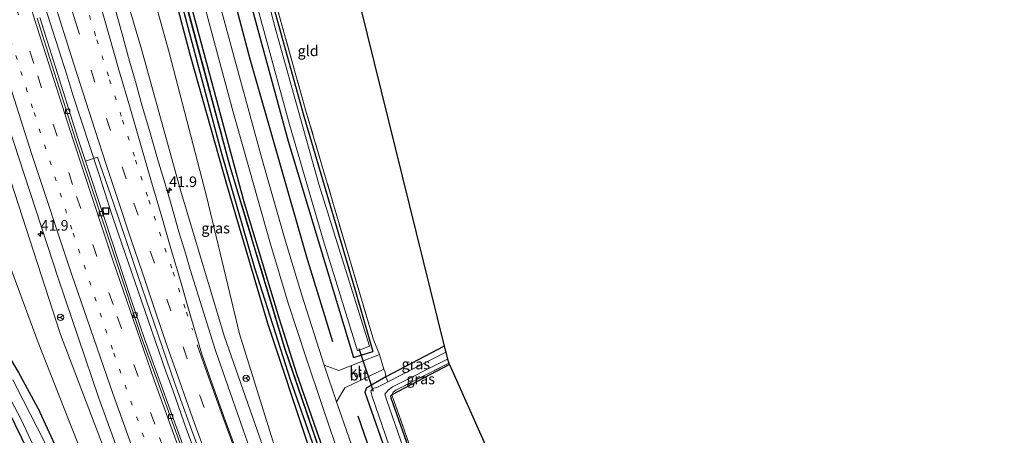
# Model space of a CAD drawing. Units: metres. Extents: x 193296 to 198163, y 543750 to 550000.
# Drawn here: x 193768 to 194001, y 548895 to 548994 of the extents above; entities that cross this region are included whole.
import ezdxf
from ezdxf.enums import TextEntityAlignment as Align

# ---------------------------------------------------------------- set-up
doc = ezdxf.new("R2010")
doc.units = ezdxf.units.M
for name, pattern in [('IE-TERREINAFSCHEIDING', [10, 8, -2]), ('VW-1-3_STREEP', [4, 1, -3]), ('VW-3-9_STREEP', [12, 3, -9])]:
    doc.linetypes.add(name, pattern=pattern)
doc.layers.get('0').update_dxf_attribs({"lineweight": 25})
for name, color, linetype, lineweight in [('B-ME-AM-KILOMETR-S-B1', 7, 'Continuous', 18), ('B-ME-BV-GELEIDECONSTRUCTIE-GELEIDERAIL-L-B1', 213, 'BV-GELEIDERAIL', 18), ('B-ME-GW-KRUINLIJN-L-B1', 93, 'Continuous', 18), ('B-ME-GW-TEENLIJN-L-B1', 93, 'Continuous', 18), ('B-ME-IE-GRASLAND-GV-B6', 93, 'Continuous', 18), ('B-ME-IE-GRONDWERKLIJN-GROND_INGERICHT-GV-B6', 253, 'Continuous', 18), ('B-ME-IE-INRICHTINGSELEMENT-S-B1', 253, 'Continuous', 18), ('B-ME-IE-TERREINAFSCHEIDING-DOORGANG-L-B1', 8, 'IE-TERREINAFSCHEIDING-KUNSTMATIG-OPEN', 18), ('B-ME-IE-TERREINAFSCHEIDING-RASTERHEKWERK-L-B1', 8, 'IE-TERREINAFSCHEIDING', 18), ('B-ME-OG-WATER-GV-B6', 153, 'Continuous', 18), ('B-ME-VH-VERH_SOORT-BITUMEN-GV-B6', 8, 'IE-TERREINAFSCHEIDING-NATUURLIJK-HOUTWAL', 18), ('B-ME-VH-VERH_SOORT-KLINKERS-GV-B6', 8, 'IE-TERREINAFSCHEIDING-NATUURLIJK-HOUTWAL', 18), ('B-ME-VV-KOLK-S-B1', 8, 'Continuous', 18), ('B-ME-VW-MARKERING-13STREEP-045-L-B1', 255, 'VW-1-3_STREEP', 18), ('B-ME-VW-MARKERING-39STREEP-015-L-B1', 255, 'VW-3-9_STREEP', 18), ('B-ME-VW-MARKERING-STREEP-015-L-B1', 7, 'Continuous', 18), ('B-ME-VW-MEUBILAIR_WEGMEUBILAIR-RONA-S-B1', 8, 'Continuous', 18)]:
    doc.layers.add(name, color=color, linetype=linetype, lineweight=lineweight)
for name, color, linetype in [('B-ME-GR-BOMENRIJ-L-B1', 10, 'Continuous'), ('B-ME-GW-INSTEEKWATERGANG-L-B1', 10, 'Continuous'), ('B-ME-GW-WATERGANG-GREPPEL-L-B1', 10, 'Continuous'), ('B-ME-KG-KADASTRAAL-OPNAMEDTMGRENS-L-B1', 10, 'Continuous'), ('B-ME-KW-DUIKER-L-B1', 10, 'Continuous')]:
    doc.layers.add(name, color=color, linetype=linetype)
doc.styles.add('NLCS-ISO', font='NLCS-ISO.TTF')
doc.linetypes.add('BV-GELEIDERAIL', pattern='A,10,-3,[108,NLCS.SHX,S=1,R=0,X=0,Y=0],-3', length=16)
doc.linetypes.add('IE-TERREINAFSCHEIDING-KUNSTMATIG-OPEN', pattern='A,7,-1.5,[67,NLCS.SHX,S=0.75,R=0,X=0,Y=0],-1.5', length=10)
doc.linetypes.add('IE-TERREINAFSCHEIDING-NATUURLIJK-HOUTWAL', pattern='A,7,-1.5,[67,NLCS.SHX,S=0.75,R=45,X=0,Y=0],-1.5,7,-1.5,[70,NLCS.SHX,S=0.75,R=0,X=0,Y=0],-1.5', length=20)

# ---------------------------------------------------------------- blocks, each defined once
blk = doc.blocks.new('hecto')
for p, q in [((0, 0.625), (-0.625, 0)), ((0, -0.625), (0, 0.625)), ((-0.625, 0), (0.625, 0)), ((0.625, 0), (0, -0.625))]:
    blk.add_line(p, q)
blk = doc.blocks.new('kolk')
blk.add_lwpolyline([(-0.5, -0.5), (0.5, -0.5), (0.5, 0.5), (-0.5, 0.5)], close=True)
blk = doc.blocks.new('put')
for p, q in [((0.75, 0.75), (-0.75, 0.75)), ((-0.75, 0.75), (-0.75, -0.75)), ((0.75, -0.75), (0.75, 0.75)), ((-0.75, -0.75), (0.75, -0.75))]:
    blk.add_line(p, q)
blk.add_lwpolyline([(-0.625, 0.625), (0.625, 0.625), (0.625, -0.625), (-0.625, -0.625)], close=True)
blk = doc.blocks.new('wegwijzer')
for q in [(-0.53, -0.53), (0, 0.75), (0.53, -0.53)]:
    blk.add_line((0, 0), q)
blk.add_circle((0, 0), 0.75)

msp = doc.modelspace()

# ---------------------------------------------------------------- linework, layer by layer
at = {"layer": 'B-ME-BV-GELEIDECONSTRUCTIE-GELEIDERAIL-L-B1'}
msp.add_polyline3d([(193773.0142, 548999.3067, 3.6749), (193778.9163, 548980.7343, 3.3276), (193780.3148, 548976.0147, 3.2403), (193786.4473, 548957.3204, 2.9372), (193787.9294, 548952.6295, 2.8233), (193789.4586, 548947.9546, 2.7636), (193791.0506, 548943.3011, 2.7315), (193797.4183, 548924.6874, 2.4073), (193802.2137, 548910.7337, 2.3029), (193803.9309, 548906.1232, 2.2036), (193807.1649, 548896.8334, 2.1437), (193808.7574, 548892.6101, 2.0478)], dxfattribs=at)
at = {"layer": 'B-ME-GR-BOMENRIJ-L-B1'}
for points in [[(193841.83, 548917.518, -0.327), (193835.663, 548937.617, -0.34), (193822.286, 548984.457, -0.34), (193811.512, 549024.952, -0.39), (193808.219, 549038.174, -0.39), (193806.589, 549044.773, -0.39), (193805.086, 549051.716, -0.39), (193803.829, 549057.943, -0.39), (193802.97, 549064.565, -0.39), (193803.009, 549071.633, -0.39), (193803.308, 549078.514, -0.31), (193803.973, 549084.859, -0.313)], [(193791.76, 549072.501, -0.287), (193792.464, 549065.459, -0.287), (193793.194, 549058.707, -0.287), (193794.202, 549051.824, -0.223), (193797.536, 549037.827, -0.33), (193806.379, 549004.044, -0.33), (193820.804, 548950.41, -0.343), (193829.109, 548922.998, -0.347), (193833.248, 548910.033, -0.293), (193837.987, 548896.52, -0.293), (193845.068, 548876.459, -0.323), (193854.125, 548850.579, -0.137), (193872.115, 548804.871, -0.083), (193888.857, 548765.275, -0.083)], [(193847.748, 548900.04, -0.327), (193854.391, 548880.877, -0.343), (193874.762, 548825.601, -0.2), (193894.558, 548777.655, -0.2), (193917.463, 548725.62, -0.023), (193932.381, 548694.896, -0.023), (193952.689, 548657.111, -0.013)]]:
    msp.add_polyline3d(points, dxfattribs=at)
at = {"layer": 'B-ME-GW-INSTEEKWATERGANG-L-B1'}
for points in [[(193870.056, 548802.941, -0.452), (193856.847, 548836.009, -0.482), (193846.466, 548864.265, -0.465), (193836.248, 548892.501, -0.562), (193826.439, 548921.915, -0.504), (193816.936, 548954.215, -0.462), (193808.144, 548985.256, -0.47), (193799.921, 549016.332, -0.367), (193792.307, 549045.585, -0.485), (193789.96, 549058.639, -0.415), (193788.879, 549069.514, -0.337), (193788.913, 549078.633, -0.296), (193789.916, 549087.852, -0.511)], [(193791.582, 549087.67, -0.53), (193791.094, 549080.865, -0.434), (193791.152, 549072.401, -0.441), (193791.532, 549063.873, -0.548), (193792.695, 549053.713, -0.53), (193795.671, 549039.75, -0.614), (193800.513, 549022.427, -0.488), (193808.164, 548993.512, -0.522), (193817.363, 548959.338, -0.512), (193830.394, 548916.06, -0.367), (193843.835, 548876.596, -0.382), (193856.012, 548843.112, -0.301), (193869.593, 548808.535, -0.227), (193884.477, 548772.568, -0.14), (193903.933, 548728.077, -0.261), (193925.118, 548684.691, -0.249), (193943.113, 548651.133, -0.295), (193963.625, 548614.048, -0.166)], [(193813.097, 549086.936, -0.149), (193812.158, 549081.545, -0.157), (193811.745, 549073.829, -0.207), (193812.225, 549064.152, -0.31), (193813.78, 549053.896, -0.765), (193818.533, 549032.832, -0.766), (193827.077, 548999.393, -0.584), (193834.977, 548970.951, -0.708), (193847.405, 548928.68, -0.578), (193851.265, 548915.26, -0.503)], [(193806.8, 549084.843, -0.42), (193806.582, 549083.573, -0.453), (193806.419, 549080.795, -0.453), (193806.099, 549076.511, -0.433), (193806.232, 549072.404, -0.463), (193806.368, 549067.494, -0.49), (193806.606, 549062.768, -0.553), (193807.303, 549057.964, -0.57), (193808.532, 549051.678, -0.57), (193810.359, 549044.585, -0.527), (193815.484, 549023.905, -0.503), (193821.167, 549002.169, -0.503), (193831.29, 548965.025, -0.503), (193846.679, 548913.832, -0.503), (193851.265, 548915.26, -0.503)], [(193734.996, 548949.612, -0.485), (193709.696, 548990.192, 0.826), (193709.476, 548991.773, 0.826), (193710.274, 548993.064, 0.826), (193711.958, 548993.484, 0.826), (193714.849, 548992.298, 0.853), (193716.866, 548990.482, 0.695), (193737.725, 548953.645, -0.449), (193744.172, 548945.163, -0.465), (193748.71, 548939.55, -0.429), (193752.503, 548934.159, -0.465), (193757.219, 548926.694, -0.477), (193762.268, 548918.9, -0.532), (193767.491, 548910.302, -0.354), (193772.487, 548901.005, -0.421)], [(193868.165, 548916.492, -0.608), (193854.356, 548909.25, -0.527), (193850.768, 548907.191, -0.453)], [(193869.433, 548912.196, -0.778), (193855.758, 548905.002, -0.373), (193855.487, 548904.719, -0.539), (193855.529, 548904.27, -0.561), (193862.303, 548885.117, -0.582), (193870.972, 548860.868, -0.55), (193881.92, 548832.172, -0.55), (193893.357, 548804.274, -0.427), (193904.538, 548777.398, -0.466), (193919.755, 548741.878, -0.486), (193937.355, 548703.943, -0.316), (193956.692, 548666.535, 0.182), (193960.772, 548658.916, -0.009), (193962.119, 548656.3, -0.002), (193961.758, 548654.921, 0.35)], [(193850.768, 548907.191, -0.453), (193849.791, 548906.656, -0.453), (193849.396, 548905.644, -0.453), (193849.939, 548904.038, -0.453), (193857.199, 548883.356, -0.487), (193874.91, 548835.214, -0.39), (193886.19, 548807.345, -0.313), (193901.362, 548770.628, -0.28), (193923.831, 548720.289, -0.307), (193933.815, 548697.39, -0.213), (193954.879, 548656.504, -0.11), (193956.022, 548654.256, 0.053), (193957.181, 548653.514, 0.11), (193959.744, 548653.804, 0.213), (193961.758, 548654.921, 0.35)], [(193763.278, 548904.484, -0.493), (193765.066, 548901.125, -0.442), (193768.152, 548894.826, -0.399), (193771.338, 548888.101, -0.453), (193779.273, 548868.88, -0.443), (193793.423, 548834.843, -0.529), (193808.513, 548800.262, -0.53), (193820.321, 548773.878, -0.545), (193833.082, 548746.533, -0.564), (193850.242, 548710.795, -0.67), (193854.467, 548703.516, -0.542)], [(193859.034, 548706.181, -0.566), (193851.689, 548721.1, -0.533), (193837.013, 548752.19, -0.552), (193820.372, 548789.485, -0.455), (193807.363, 548818.622, -0.534), (193795.197, 548847.887, -0.389), (193785.699, 548870.575, -0.337), (193778.705, 548887.414, -0.303), (193772.487, 548901.005, -0.421)]]:
    msp.add_polyline3d(points, dxfattribs=at)
at = {"layer": 'B-ME-GW-KRUINLIJN-L-B1'}
for points in [[(193768.502, 549079.607, 3.597), (193777.987, 549048.475, 3.012), (193789.242, 549011.652, 2.333), (193796.561, 548986.776, 1.901), (193805.753, 548953.455, 1.388), (193816.148, 548918.973, 1.019), (193830.547, 548877.729, 0.595), (193859.687, 548806.16, -0.019)], [(193777.377, 548919.281, 1.596), (193765.624, 548955.587, 2.263), (193751.008, 549000.787, 2.771), (193739.531, 549040.588, 3.232), (193730.527, 549070.155, 3.686)], [(193863.658, 548710.399, 0.124), (193831.066, 548782.538, 0.412), (193805.864, 548844.374, 0.842), (193788.256, 548890.728, 1.455), (193777.377, 548919.281, 1.596)]]:
    msp.add_polyline3d(points, dxfattribs=at)
at = {"layer": 'B-ME-GW-TEENLIJN-L-B1'}
for points in [[(193778.124, 549082.758, -0.05), (193783.923, 549063.79, -0.272), (193787.381, 549045.357, -0.123), (193795.253, 549014.45, -0.119), (193803.101, 548985.984, -0.16), (193811.958, 548952.056, -0.269), (193819.716, 548919.467, -0.108), (193831.824, 548880.703, -0.152), (193859.687, 548806.16, -0.019)], [(193720.529, 549067.151, -0.047), (193724.135, 549058.578, 0.611), (193728.477, 549049.556, 0.818), (193736.805, 549022.781, 0.619), (193747.414, 548987.584, 0.286), (193758.997, 548952.611, 0.051), (193772.149, 548917.426, -0.06)], [(193772.149, 548917.426, -0.06), (193781.35, 548893.931, 0.013), (193799.09, 548849.83, -0.1), (193863.658, 548710.399, 0.124)]]:
    msp.add_polyline3d(points, dxfattribs=at)
at = {"layer": 'B-ME-GW-WATERGANG-GREPPEL-L-B1'}
msp.add_polyline3d([(193963.099, 548613.577, -0.897), (193945.239, 548645.393, -0.989), (193930.5, 548672.637, -0.881), (193919.187, 548695.13, -0.924), (193905.379, 548723.138, -0.994), (193890.259, 548755.672, -0.955), (193880.723, 548779.348, -0.906), (193867.848, 548810.726, -1.101), (193855.886, 548841.238, -0.968), (193843.724, 548874.626, -1.089), (193831.871, 548908.348, -0.992), (193823.352, 548934.949, -1.112), (193815.492, 548962.335, -1.008), (193806.665, 548995.499, -1.129), (193797.64, 549028.83, -0.978), (193793.516, 549045.376, -1.099), (193791.285, 549057.332, -0.978), (193790.003, 549068.348, -0.923), (193790.136, 549078.4, -0.931), (193790.979, 549087.89, -1.173)], dxfattribs=at)
at = {"layer": 'B-ME-IE-GRASLAND-GV-B6'}
for points in [[(193913.146, 548705.568, -0.548), (193897.089, 548739.059, -0.45), (193882.593, 548772.806, -0.452), (193870.056, 548802.941, -0.452), (193856.847, 548836.009, -0.482), (193846.466, 548864.265, -0.465), (193836.248, 548892.501, -0.562), (193826.439, 548921.915, -0.504), (193816.936, 548954.215, -0.462), (193808.144, 548985.256, -0.47), (193799.921, 549016.332, -0.367), (193792.307, 549045.585, -0.485), (193789.96, 549058.639, -0.415), (193788.879, 549069.514, -0.337), (193788.913, 549078.633, -0.296), (193789.916, 549087.852, -0.511)], [(193789.916, 549087.852, -0.511), (193790.979, 549087.89, -1.173), (193790.136, 549078.4, -0.931), (193790.003, 549068.348, -0.923), (193791.285, 549057.332, -0.978), (193793.516, 549045.376, -1.099), (193797.64, 549028.83, -0.978), (193806.665, 548995.499, -1.129), (193815.492, 548962.335, -1.008), (193823.352, 548934.949, -1.112), (193831.871, 548908.348, -0.992), (193843.724, 548874.626, -1.089), (193855.886, 548841.238, -0.968), (193867.848, 548810.726, -1.101), (193880.723, 548779.348, -0.906), (193890.259, 548755.672, -0.955), (193905.379, 548723.138, -0.994), (193919.187, 548695.13, -0.924)], [(193919.187, 548695.13, -0.924), (193905.379, 548723.138, -0.994), (193890.259, 548755.672, -0.955), (193880.723, 548779.348, -0.906), (193867.848, 548810.726, -1.101), (193855.886, 548841.238, -0.968), (193843.724, 548874.626, -1.089), (193831.871, 548908.348, -0.992), (193823.352, 548934.949, -1.112), (193815.492, 548962.335, -1.008), (193806.665, 548995.499, -1.129), (193797.64, 549028.83, -0.978), (193793.516, 549045.376, -1.099), (193791.285, 549057.332, -0.978), (193790.003, 549068.348, -0.923), (193790.136, 549078.4, -0.931), (193790.979, 549087.89, -1.173), (193791.582, 549087.67, -0.53)], [(193925.118, 548684.691, -0.249), (193903.933, 548728.077, -0.261), (193884.477, 548772.568, -0.14), (193869.593, 548808.535, -0.227), (193856.012, 548843.112, -0.301), (193843.835, 548876.596, -0.382), (193830.394, 548916.06, -0.367), (193817.363, 548959.338, -0.512), (193808.164, 548993.512, -0.522), (193800.513, 549022.427, -0.488), (193795.671, 549039.75, -0.614), (193792.695, 549053.713, -0.53), (193791.532, 549063.873, -0.548), (193791.152, 549072.401, -0.441), (193791.094, 549080.865, -0.434), (193791.582, 549087.67, -0.53)], [(193791.582, 549087.67, -0.53), (193791.094, 549080.865, -0.434), (193791.152, 549072.401, -0.441), (193791.532, 549063.873, -0.548), (193792.695, 549053.713, -0.53), (193795.671, 549039.75, -0.614), (193800.513, 549022.427, -0.488), (193808.164, 548993.512, -0.522), (193817.363, 548959.338, -0.512), (193830.394, 548916.06, -0.367), (193843.835, 548876.596, -0.382), (193856.012, 548843.112, -0.301), (193869.593, 548808.535, -0.227), (193884.477, 548772.568, -0.14), (193903.933, 548728.077, -0.261), (193925.118, 548684.691, -0.249)], [(193791.582, 549087.67, -0.53), (193792.057, 549087.538, -0.411), (193791.419, 549080.938, -0.434), (193791.262, 549072.404, -0.441), (193791.642, 549063.882, -0.548), (193792.804, 549053.731, -0.53), (193795.778, 549039.776, -0.614), (193800.619, 549022.456, -0.488), (193808.27, 548993.54, -0.522), (193817.469, 548959.368, -0.512), (193830.499, 548916.094, -0.367), (193843.939, 548876.633, -0.382), (193856.115, 548843.151, -0.301), (193869.695, 548808.576, -0.227), (193884.578, 548772.611, -0.14), (193904.033, 548728.123, -0.261), (193925.216, 548684.741, -0.249)], [(193925.216, 548684.741, -0.249), (193904.033, 548728.123, -0.261), (193884.578, 548772.611, -0.14), (193869.695, 548808.576, -0.227), (193856.115, 548843.151, -0.301), (193843.939, 548876.633, -0.382), (193830.499, 548916.094, -0.367), (193817.469, 548959.368, -0.512), (193808.27, 548993.54, -0.522), (193800.619, 549022.456, -0.488), (193795.778, 549039.776, -0.614), (193792.804, 549053.731, -0.53), (193791.642, 549063.882, -0.548), (193791.262, 549072.404, -0.441), (193791.419, 549080.938, -0.434), (193792.057, 549087.538, -0.411), (193796.251, 549086.715, -0.343)], [(193778.124, 549082.758, -0.05), (193783.923, 549063.79, -0.272), (193787.381, 549045.357, -0.123), (193795.253, 549014.45, -0.119), (193803.101, 548985.984, -0.16), (193811.958, 548952.056, -0.269), (193819.716, 548919.467, -0.108), (193831.824, 548880.703, -0.152), (193859.687, 548806.16, -0.019), (193830.547, 548877.729, 0.595), (193816.148, 548918.973, 1.019), (193805.753, 548953.455, 1.388), (193796.561, 548986.776, 1.901), (193789.242, 549011.652, 2.333), (193777.987, 549048.475, 3.012), (193768.502, 549079.607, 3.597), (193778.124, 549082.758, -0.05)], [(193772.149, 548917.426, -0.06), (193758.997, 548952.611, 0.051), (193747.414, 548987.584, 0.286), (193736.805, 549022.781, 0.619), (193728.477, 549049.556, 0.818), (193724.135, 549058.578, 0.611), (193720.529, 549067.151, -0.047), (193730.527, 549070.155, 3.686), (193739.531, 549040.588, 3.232), (193751.008, 549000.787, 2.771), (193765.624, 548955.587, 2.263), (193777.377, 548919.281, 1.596), (193788.256, 548890.728, 1.455), (193805.864, 548844.374, 0.842), (193831.066, 548782.538, 0.412), (193863.658, 548710.399, 0.124), (193799.09, 548849.83, -0.1), (193781.35, 548893.931, 0.013), (193772.149, 548917.426, -0.06)], [(193736.805, 549022.781, 0.619), (193747.414, 548987.584, 0.286), (193758.997, 548952.611, 0.051), (193772.149, 548917.426, -0.06), (193781.35, 548893.931, 0.013), (193799.09, 548849.83, -0.1), (193863.658, 548710.399, 0.124), (193831.066, 548782.538, 0.412), (193805.864, 548844.374, 0.842), (193788.256, 548890.728, 1.455), (193777.377, 548919.281, 1.596), (193765.624, 548955.587, 2.263), (193751.008, 549000.787, 2.771)], [(193822.933, 549000.504, -1.5), (193831.548, 548968.96, -1.493), (193839.777, 548940.873, -1.48), (193847.66, 548915.454, -1.48), (193850.524, 548916.501, -1.48), (193838.478, 548954.827, -1.51), (193828.183, 548991.824, -1.51), (193820.903, 549019.741, -1.51)], [(193789.242, 549011.652, 2.333), (193796.561, 548986.776, 1.901), (193805.753, 548953.455, 1.388), (193816.148, 548918.973, 1.019), (193830.547, 548877.729, 0.595), (193859.687, 548806.16, -0.019), (193831.824, 548880.703, -0.152), (193819.716, 548919.467, -0.108), (193811.958, 548952.056, -0.269), (193803.101, 548985.984, -0.16), (193795.253, 549014.45, -0.119)], [(193799.921, 549016.332, -0.367), (193808.144, 548985.256, -0.47), (193816.936, 548954.215, -0.462), (193826.439, 548921.915, -0.504), (193836.248, 548892.501, -0.562), (193846.466, 548864.265, -0.465), (193856.847, 548836.009, -0.482), (193870.056, 548802.941, -0.452), (193882.593, 548772.806, -0.452), (193897.089, 548739.059, -0.45), (193913.146, 548705.568, -0.548)], [(193827.765, 548999.683, -0.357), (193835.537, 548971.903, -0.357), (193851.262, 548918.549, -0.3), (193851.364, 548918.29, -0.387), (193852.828, 548914.581, -0.507), (193843.274, 548910.736, -0.39), (193839.755, 548912.065, -0.313), (193834.497, 548928.563, -0.313), (193830.384, 548942.168, -0.31), (193825.009, 548960.943, -0.307), (193819.491, 548981.133, -0.33), (193813.418, 549003.56, -0.323)], [(193810.243, 549001.647, -0.27), (193814.407, 548986.274, -0.293), (193818.166, 548972.232, -0.26), (193826.892, 548941.244, -0.243), (193831.26, 548926.737, -0.237), (193835.506, 548913.747, -0.247), (193839.337, 548902.255, -0.263), (193843.889, 548888.976, -0.263), (193848.393, 548876.377, -0.27), (193852.806, 548864.123, -0.253), (193859.67, 548845.249, -0.193), (193869.471, 548820.074, -0.12), (193879.872, 548794.354, -0.1), (193892.426, 548764.525, -0.1), (193896.363, 548755.822, -0.013), (193901.095, 548745.079, -0.05), (193915.127, 548715.041, -0.05), (193927.563, 548689.665, -0.053)], [(193821.167, 549002.169, -0.503), (193831.29, 548965.025, -0.503), (193846.679, 548913.832, -0.503), (193851.265, 548915.26, -0.503), (193847.405, 548928.68, -0.578), (193834.977, 548970.951, -0.708), (193827.077, 548999.393, -0.584)], [(193827.077, 548999.393, -0.584), (193834.977, 548970.951, -0.708), (193847.405, 548928.68, -0.578), (193851.265, 548915.26, -0.503), (193846.679, 548913.832, -0.503), (193831.29, 548965.025, -0.503), (193821.167, 549002.169, -0.503)], [(193755.2042, 548999.596, 2.9127), (193764.275, 548970.9958, 2.6878), (193767.502, 548961.1192, 2.5478), (193776.8285, 548932.6148, 2.0914), (193786.4909, 548904.201, 1.7114), (193793.3349, 548885.4008, 1.4391), (193800.691, 548865.4107, 1.2291), (193811.5042, 548837.3848, 0.9259), (193822.7739, 548809.5668, 0.7117), (193834.5006, 548781.9433, 0.5023), (193846.4819, 548754.5054, 0.362), (193854.8173, 548736.3164, 0.292), (193867.6636, 548709.197, 0.1998), (193876.4741, 548691.2238, 0.202)], [(193912.718, 548684.427, -0.415), (193891.939, 548726.473, -0.388), (193873.927, 548765.327, -0.194), (193856.412, 548805.331, 0.042), (193839.993, 548845.362, 0.316), (193822.801, 548890.408, 0.844), (193814.029, 548915.483, 1.096), (193808.09, 548934.67, 1.366), (193806.941, 548938.516, 1.419), (193805.422, 548943.586, 1.485), (193804.009, 548948.383, 1.548), (193802.379, 548954.157, 1.644), (193800.363, 548960.861, 1.747), (193798.436, 548967.591, 1.829), (193796.75, 548973.351, 1.923), (193795.175, 548979.141, 2.022), (193793.747, 548983.933, 2.101), (193791.939, 548990.696, 2.199), (193790.046, 548997.435, 2.3)], [(193710.274, 548993.064, 0.826), (193711.958, 548993.484, 0.826), (193714.849, 548992.298, 0.853), (193716.866, 548990.482, 0.695), (193737.725, 548953.645, -0.449), (193744.172, 548945.163, -0.465), (193748.71, 548939.55, -0.429), (193752.503, 548934.159, -0.465), (193757.219, 548926.694, -0.477), (193762.268, 548918.9, -0.532), (193767.491, 548910.302, -0.354), (193772.487, 548901.005, -0.421), (193778.705, 548887.414, -0.303), (193785.699, 548870.575, -0.337), (193795.197, 548847.887, -0.389), (193807.363, 548818.622, -0.534), (193820.372, 548789.485, -0.455), (193837.013, 548752.19, -0.552), (193851.689, 548721.1, -0.533), (193859.034, 548706.181, -0.566)], [(193737.213, 548942.538, 1.111), (193709.798, 548988.798, 1.282), (193709.409, 548989.656, 1.274), (193709.291, 548991.965, 1.251), (193709.915, 548992.996, 1.108), (193710.274, 548993.064, 0.826), (193709.476, 548991.773, 0.826), (193709.696, 548990.192, 0.826), (193734.996, 548949.612, -0.485), (193741.778, 548939.653, -0.485), (193750.861, 548925.347, -0.453), (193757.148, 548914.721, -0.469), (193763.278, 548904.484, -0.493), (193765.066, 548901.125, -0.442), (193768.152, 548894.826, -0.399), (193771.338, 548888.101, -0.453), (193779.273, 548868.88, -0.443), (193793.423, 548834.843, -0.529), (193808.513, 548800.262, -0.53), (193820.321, 548773.878, -0.545), (193833.082, 548746.533, -0.564), (193850.242, 548710.795, -0.67), (193854.467, 548703.516, -0.542)], [(193854.467, 548703.516, -0.542), (193850.242, 548710.795, -0.67), (193833.082, 548746.533, -0.564), (193820.321, 548773.878, -0.545), (193808.513, 548800.262, -0.53), (193793.423, 548834.843, -0.529), (193779.273, 548868.88, -0.443), (193771.338, 548888.101, -0.453), (193768.152, 548894.826, -0.399), (193765.066, 548901.125, -0.442), (193763.278, 548904.484, -0.493), (193757.148, 548914.721, -0.469), (193750.861, 548925.347, -0.453), (193741.778, 548939.653, -0.485), (193734.996, 548949.612, -0.485), (193709.696, 548990.192, 0.826), (193709.476, 548991.773, 0.826), (193710.274, 548993.064, 0.826)], [(193783.2943, 548960.3207, 2.221), (193786.1667, 548961.2156, 1.885), (193789.9726, 548950.3454, 1.885), (193792.8353, 548941.7655, 1.758), (193795.7098, 548933.2358, 1.634), (193798.5861, 548924.7042, 1.517), (193801.5221, 548916.1684, 1.4), (193804.4786, 548907.6861, 1.294), (193807.5263, 548899.1814, 1.194), (193810.5959, 548890.7453, 1.095)], [(193889.9859, 548697.2772, -0.0686), (193881.2166, 548715.2561, -0.0486), (193872.6417, 548733.3202, -0.0201), (193864.2285, 548751.4644, 0.064), (193856.059, 548769.6569, 0.1454), (193848.0509, 548787.9646, 0.2554), (193840.1962, 548806.3333, 0.3704), (193832.5298, 548824.806, 0.5104), (193825.1794, 548843.4123, 0.6918), (193817.9054, 548862.0512, 0.9204), (193810.8516, 548880.782, 1.0715), (193804.0779, 548899.5035, 1.3011), (193797.2428, 548918.2816, 1.5396), (193794.0599, 548927.7576, 1.6696), (193787.7662, 548946.7342, 1.9523), (193783.2943, 548960.3207, 2.221)], [(193854.356, 548909.25, -0.527), (193868.165, 548916.492, -0.608), (193868.53, 548915.115, -1.303), (193854.815, 548908.086, -1.192), (193854.419, 548909.09, -0.497), (193854.356, 548909.25, -0.527)], [(193940.208, 548694.129, -1.363), (193925.972, 548724.783, -1.363), (193902.995, 548777.712, -1.363), (193885.433, 548819.617, -1.363), (193872.934, 548852.396, -1.363), (193861.086, 548885.017, -1.447), (193854.581, 548903.67, -1.447), (193854.141, 548905.143, -1.447), (193854.893, 548906.129, -1.447), (193855.968, 548906.864, -1.447), (193868.975, 548913.434, -1.413), (193869.219, 548912.511, -0.557), (193856.735, 548906.124, -0.46), (193856.079, 548905.634, -0.417), (193855.758, 548905.002, -0.373), (193855.487, 548904.719, -0.539), (193855.529, 548904.27, -0.561), (193862.303, 548885.117, -0.582), (193870.972, 548860.868, -0.55), (193881.92, 548832.172, -0.55), (193893.357, 548804.274, -0.427), (193904.538, 548777.398, -0.466), (193919.755, 548741.878, -0.486), (193937.355, 548703.943, -0.316)], [(193869.219, 548912.511, -0.557), (193869.433, 548912.196, -0.778), (193855.758, 548905.002, -0.373), (193856.079, 548905.634, -0.417), (193856.735, 548906.124, -0.46), (193869.219, 548912.511, -0.557)], [(193859.034, 548706.181, -0.566), (193851.689, 548721.1, -0.533), (193837.013, 548752.19, -0.552), (193820.372, 548789.485, -0.455), (193807.363, 548818.622, -0.534), (193795.197, 548847.887, -0.389), (193785.699, 548870.575, -0.337), (193778.705, 548887.414, -0.303), (193772.487, 548901.005, -0.421), (193767.491, 548910.302, -0.354)], [(193929.917, 548692.767, -0.123), (193914.378, 548724.859, -0.123), (193898.166, 548760.657, -0.153), (193879.735, 548804.097, -0.16), (193864.122, 548843.717, -0.253), (193851.533, 548878.258, -0.27), (193846.891, 548891.375, -0.28), (193842.713, 548903.312, -0.297), (193844.658, 548906.664, -0.377), (193853.865, 548911.075, -0.507), (193854.193, 548910.364, -0.507), (193854.356, 548909.25, -0.527)], [(193857.104, 548705.77, -1.635), (193837.519, 548746.739, -1.527), (193819.115, 548787.408, -1.538), (193803.533, 548822.845, -1.526), (193785.438, 548866.195, -1.647), (193776.391, 548887.656, -1.557), (193773.441, 548894.218, -1.501), (193768.662, 548903.602, -1.588), (193766.111, 548908.536, -1.588)], [(193854.356, 548909.25, -0.527), (193850.768, 548907.191, -0.453), (193849.791, 548906.656, -0.453), (193849.396, 548905.644, -0.453), (193849.939, 548904.038, -0.453), (193857.199, 548883.356, -0.487), (193874.91, 548835.214, -0.39), (193886.19, 548807.345, -0.313), (193901.362, 548770.628, -0.28), (193923.831, 548720.289, -0.307), (193933.815, 548697.39, -0.213)], [(193933.815, 548697.39, -0.213), (193923.831, 548720.289, -0.307), (193901.362, 548770.628, -0.28), (193886.19, 548807.345, -0.313), (193874.91, 548835.214, -0.39), (193857.199, 548883.356, -0.487), (193849.939, 548904.038, -0.453), (193849.396, 548905.644, -0.453), (193849.791, 548906.656, -0.453), (193850.768, 548907.191, -0.453), (193854.356, 548909.25, -0.527)], [(193854.356, 548909.25, -0.527), (193854.419, 548909.09, -0.497), (193854.815, 548908.086, -1.192), (193854.25, 548907.796, -1.187), (193852.236, 548906.758, -1.187), (193851.162, 548906.467, -1.187), (193850.781, 548905.904, -1.187), (193851.117, 548904.64, -1.187), (193858.329, 548883.794, -1.23), (193871.637, 548847.602, -1.44), (193889.748, 548802.146, -1.4), (193902.762, 548771.39, -1.38), (193918.503, 548735.03, -1.347), (193934.608, 548699.995, -1.363)], [(193764.192, 548906.512, -1.648), (193768.124, 548899.143, -1.648), (193771.971, 548890.907, -1.556), (193775.907, 548881.767, -1.536), (193782.082, 548866.849, -1.535), (193797.68, 548829.447, -1.521), (193815.984, 548787.356, -1.585), (193832.085, 548752.329, -1.585), (193848.873, 548716.642, -1.544), (193854.881, 548704.653, -1.685)], [(193937.355, 548703.943, -0.316), (193919.755, 548741.878, -0.486), (193904.538, 548777.398, -0.466), (193893.357, 548804.274, -0.427), (193881.92, 548832.172, -0.55), (193870.972, 548860.868, -0.55), (193862.303, 548885.117, -0.582), (193855.529, 548904.27, -0.561), (193855.487, 548904.719, -0.539), (193855.758, 548905.002, -0.373), (193862.35, 548886.42, -0.373), (193871.823, 548860.171, -0.187), (193884.739, 548826.387, -0.17), (193911.123, 548763.115, -0.17), (193928.881, 548722.959, -0.117), (193940.165, 548699.26, 0.05)]]:
    msp.add_polyline3d(points, dxfattribs=at)
at = {"layer": 'B-ME-IE-GRONDWERKLIJN-GROND_INGERICHT-GV-B6'}
for points in [[(193852.828, 548914.581, -0.507), (193851.364, 548918.29, -0.387), (193851.262, 548918.549, -0.3), (193835.537, 548971.903, -0.357), (193827.765, 548999.683, -0.357), (193819.019, 549032.949, -0.766), (193814.272, 549053.989, -0.765), (193812.723, 549064.202, -0.31), (193812.246, 549073.828, -0.207), (193812.656, 549081.489, -0.157), (193813.59, 549086.85, -0.149), (193825.106, 549090.929, -0.255), (193868.165, 548916.492, -0.608), (193854.356, 548909.25, -0.527), (193854.193, 548910.364, -0.507), (193853.865, 548911.075, -0.507), (193852.828, 548914.581, -0.507)], [(193962.746, 548657.046, 0.607), (193954.426, 548672.113, 0.44), (193947.548, 548684.556, 0.26), (193940.165, 548699.26, 0.05), (193928.881, 548722.959, -0.117), (193911.123, 548763.115, -0.17), (193884.739, 548826.387, -0.17), (193871.823, 548860.171, -0.187), (193862.35, 548886.42, -0.373), (193855.758, 548905.002, -0.373), (193869.433, 548912.196, -0.778), (193978.705, 548666.946, 0.223), (193962.746, 548657.046, 0.607)]]:
    msp.add_polyline3d(points, dxfattribs=at)
at = {"layer": 'B-ME-IE-TERREINAFSCHEIDING-DOORGANG-L-B1'}
msp.add_line((193852.828, 548914.581, -0.507), (193851.364, 548918.29, -0.387), dxfattribs=at)
at = {"layer": 'B-ME-IE-TERREINAFSCHEIDING-RASTERHEKWERK-L-B1'}
for points in [[(193792.057, 549087.538, -0.411), (193791.419, 549080.938, -0.434), (193791.262, 549072.404, -0.441), (193791.642, 549063.882, -0.548), (193792.804, 549053.731, -0.53), (193795.778, 549039.776, -0.614), (193800.619, 549022.456, -0.488), (193808.27, 548993.54, -0.522), (193817.469, 548959.368, -0.512), (193830.499, 548916.094, -0.367), (193843.939, 548876.633, -0.382), (193856.115, 548843.151, -0.301), (193869.695, 548808.576, -0.227), (193884.578, 548772.611, -0.14), (193904.033, 548728.123, -0.261), (193925.216, 548684.741, -0.249), (193943.21, 548651.186, -0.295), (193963.721, 548614.101, -0.166)], [(193851.364, 548918.29, -0.387), (193851.262, 548918.549, -0.3), (193835.537, 548971.903, -0.357), (193827.765, 548999.683, -0.357), (193819.019, 549032.949, -0.766)], [(193854.815, 548908.086, -1.192), (193854.419, 548909.09, -0.497), (193854.356, 548909.25, -0.527), (193854.193, 548910.364, -0.507), (193853.865, 548911.075, -0.507), (193852.828, 548914.581, -0.507)], [(193869.219, 548912.511, -0.557), (193856.735, 548906.124, -0.46), (193856.079, 548905.634, -0.417), (193855.758, 548905.002, -0.373), (193862.35, 548886.42, -0.373), (193871.823, 548860.171, -0.187), (193884.739, 548826.387, -0.17), (193911.123, 548763.115, -0.17), (193928.881, 548722.959, -0.117), (193940.165, 548699.26, 0.05), (193947.548, 548684.556, 0.26), (193954.426, 548672.113, 0.44), (193962.746, 548657.046, 0.607), (193978.705, 548666.946, 0.223)]]:
    msp.add_polyline3d(points, dxfattribs=at)
at = {"layer": 'B-ME-KG-KADASTRAAL-OPNAMEDTMGRENS-L-B1'}
msp.add_polyline3d([(193805.761, 549084.84, -0.584), (193806.8, 549084.843, -0.42), (193808.23, 549085.318, -1.487), (193811.145, 549086.287, -1.51), (193813.097, 549086.936, -0.149), (193813.59, 549086.85, -0.149), (193825.106, 549090.929, -0.255), (193868.165, 548916.492, -0.608), (193868.53, 548915.115, -1.303), (193868.975, 548913.434, -1.413), (193869.219, 548912.511, -0.557), (193869.433, 548912.196, -0.778), (193978.705, 548666.946, 0.223), (193981.411, 548662.328, 0.043), (193983.604, 548658.587, 0.08), (193987.752, 548651.509, 0.31), (194000.658, 548634.4, -0.074)], dxfattribs=at)
at = {"layer": 'B-ME-KW-DUIKER-L-B1'}
msp.add_line((193847.955, 548915.97, -1.6), (193851.364, 548905.862, -1.436), dxfattribs=at)
at = {"layer": 'B-ME-OG-WATER-GV-B6'}
for points in [[(193820.903, 549019.741, -1.51), (193828.183, 548991.824, -1.51), (193838.478, 548954.827, -1.51), (193850.524, 548916.501, -1.48), (193847.66, 548915.454, -1.48), (193839.777, 548940.873, -1.48), (193831.548, 548968.96, -1.493), (193822.933, 549000.504, -1.5)], [(193934.608, 548699.995, -1.363), (193918.503, 548735.03, -1.347), (193902.762, 548771.39, -1.38), (193889.748, 548802.146, -1.4), (193871.637, 548847.602, -1.44), (193858.329, 548883.794, -1.23), (193851.117, 548904.64, -1.187), (193850.781, 548905.904, -1.187), (193851.162, 548906.467, -1.187), (193852.236, 548906.758, -1.187), (193854.25, 548907.796, -1.187), (193854.815, 548908.086, -1.192), (193868.53, 548915.115, -1.303), (193868.975, 548913.434, -1.413)], [(193868.975, 548913.434, -1.413), (193855.968, 548906.864, -1.447), (193854.893, 548906.129, -1.447), (193854.141, 548905.143, -1.447), (193854.581, 548903.67, -1.447), (193861.086, 548885.017, -1.447), (193872.934, 548852.396, -1.363), (193885.433, 548819.617, -1.363), (193902.995, 548777.712, -1.363), (193925.972, 548724.783, -1.363), (193940.208, 548694.129, -1.363)], [(193766.111, 548908.536, -1.588), (193768.662, 548903.602, -1.588), (193773.441, 548894.218, -1.501), (193776.391, 548887.656, -1.557), (193785.438, 548866.195, -1.647), (193803.533, 548822.845, -1.526), (193819.115, 548787.408, -1.538), (193837.519, 548746.739, -1.527), (193857.104, 548705.77, -1.635)], [(193854.881, 548704.653, -1.685), (193848.873, 548716.642, -1.544), (193832.085, 548752.329, -1.585), (193815.984, 548787.356, -1.585), (193797.68, 548829.447, -1.521), (193782.082, 548866.849, -1.535), (193775.907, 548881.767, -1.536), (193771.971, 548890.907, -1.556), (193768.124, 548899.143, -1.648), (193764.192, 548906.512, -1.648)]]:
    msp.add_polyline3d(points, dxfattribs=at)
at = {"layer": 'B-ME-VH-VERH_SOORT-BITUMEN-GV-B6'}
for points in [[(193813.418, 549003.56, -0.323), (193819.491, 548981.133, -0.33), (193825.009, 548960.943, -0.307), (193830.384, 548942.168, -0.31), (193834.497, 548928.563, -0.313), (193839.755, 548912.065, -0.313), (193842.713, 548903.312, -0.297), (193846.891, 548891.375, -0.28), (193851.533, 548878.258, -0.27), (193864.122, 548843.717, -0.253), (193879.735, 548804.097, -0.16), (193898.166, 548760.657, -0.153), (193914.378, 548724.859, -0.123), (193929.917, 548692.767, -0.123)], [(193927.563, 548689.665, -0.053), (193915.127, 548715.041, -0.05), (193901.095, 548745.079, -0.05), (193896.363, 548755.822, -0.013), (193892.426, 548764.525, -0.1), (193879.872, 548794.354, -0.1), (193869.471, 548820.074, -0.12), (193859.67, 548845.249, -0.193), (193852.806, 548864.123, -0.253), (193848.393, 548876.377, -0.27), (193843.889, 548888.976, -0.263), (193839.337, 548902.255, -0.263), (193835.506, 548913.747, -0.247), (193831.26, 548926.737, -0.237), (193826.892, 548941.244, -0.243), (193818.166, 548972.232, -0.26), (193814.407, 548986.274, -0.293), (193810.243, 549001.647, -0.27)], [(193876.4741, 548691.2238, 0.202), (193867.6636, 548709.197, 0.1998), (193854.8173, 548736.3164, 0.292), (193846.4819, 548754.5054, 0.362), (193834.5006, 548781.9433, 0.5023), (193822.7739, 548809.5668, 0.7117), (193811.5042, 548837.3848, 0.9259), (193800.691, 548865.4107, 1.2291), (193793.3349, 548885.4008, 1.4391), (193786.4909, 548904.201, 1.7114), (193776.8285, 548932.6148, 2.0914), (193767.502, 548961.1192, 2.5478), (193764.275, 548970.9958, 2.6878), (193755.2042, 548999.596, 2.9127)], [(193790.046, 548997.435, 2.3), (193791.939, 548990.696, 2.199), (193793.747, 548983.933, 2.101), (193795.175, 548979.141, 2.022), (193796.75, 548973.351, 1.923), (193798.436, 548967.591, 1.829), (193800.363, 548960.861, 1.747), (193802.379, 548954.157, 1.644), (193804.009, 548948.383, 1.548), (193805.422, 548943.586, 1.485), (193806.941, 548938.516, 1.419), (193808.09, 548934.67, 1.366), (193814.029, 548915.483, 1.096), (193822.801, 548890.408, 0.844), (193839.993, 548845.362, 0.316), (193856.412, 548805.331, 0.042), (193873.927, 548765.327, -0.194), (193891.939, 548726.473, -0.388), (193912.718, 548684.427, -0.415)], [(193771.8957, 548994.1447, 2.7253), (193774.8879, 548984.6016, 2.5638), (193780.946, 548965.5348, 2.2538), (193784.1203, 548956.0579, 2.1038), (193790.3986, 548937.0746, 1.8138), (193796.7515, 548918.1136, 1.5438), (193800.1734, 548908.7252, 1.4338), (193806.9558, 548889.9042, 1.1996), (193813.8458, 548871.2182, 0.9981), (193821.0145, 548852.5217, 0.7847), (193828.2979, 548833.8804, 0.6047), (193832.0667, 548824.6175, 0.5247), (193839.7346, 548806.1411, 0.3847), (193847.5915, 548787.7673, 0.2447), (193855.6014, 548769.4553, 0.1347), (193863.774, 548751.2562, 0.0747), (193872.2111, 548733.1196, 0.0047), (193880.7886, 548715.0501, -0.0239), (193889.5012, 548697.0407, -0.0439)], [(193889.5012, 548697.0407, -0.0439), (193880.7886, 548715.0501, -0.0239), (193872.2111, 548733.1196, 0.0047), (193863.774, 548751.2562, 0.0747), (193855.6014, 548769.4553, 0.1347), (193847.5915, 548787.7673, 0.2447), (193839.7346, 548806.1411, 0.3847), (193832.0667, 548824.6175, 0.5247), (193828.2979, 548833.8804, 0.6047), (193821.0145, 548852.5217, 0.7847), (193813.8458, 548871.2182, 0.9981), (193806.9558, 548889.9042, 1.1996), (193800.1734, 548908.7252, 1.4338), (193796.7515, 548918.1136, 1.5438), (193790.3986, 548937.0746, 1.8138), (193784.1203, 548956.0579, 2.1038), (193780.946, 548965.5348, 2.2538), (193774.8879, 548984.6016, 2.5638), (193771.8957, 548994.1447, 2.7253)], [(193810.5959, 548890.7453, 1.095), (193807.5263, 548899.1814, 1.194), (193804.4786, 548907.6861, 1.294), (193801.5221, 548916.1684, 1.4), (193798.5861, 548924.7042, 1.517), (193795.7098, 548933.2358, 1.634), (193792.8353, 548941.7655, 1.758), (193789.9726, 548950.3454, 1.885), (193786.1667, 548961.2156, 1.885), (193783.2943, 548960.3207, 2.221), (193781.5185, 548965.7157, 2.2411), (193778.5178, 548975.2683, 2.4151), (193772.4681, 548994.326, 2.7216)], [(193772.4681, 548994.326, 2.7216), (193778.5178, 548975.2683, 2.4151), (193781.5185, 548965.7157, 2.2411), (193783.2943, 548960.3207, 2.221)], [(193783.2943, 548960.3207, 2.221), (193787.7662, 548946.7342, 1.9523), (193794.0599, 548927.7576, 1.6696), (193797.2428, 548918.2816, 1.5396), (193804.0779, 548899.5035, 1.3011), (193810.8516, 548880.782, 1.0715), (193817.9054, 548862.0512, 0.9204), (193825.1794, 548843.4123, 0.6918), (193832.5298, 548824.806, 0.5104), (193840.1962, 548806.3333, 0.3704), (193848.0509, 548787.9646, 0.2554), (193856.059, 548769.6569, 0.1454), (193864.2285, 548751.4644, 0.064), (193872.6417, 548733.3202, -0.0201), (193881.2166, 548715.2561, -0.0486), (193889.9859, 548697.2772, -0.0686)]]:
    msp.add_polyline3d(points, dxfattribs=at)
at = {"layer": 'B-ME-VH-VERH_SOORT-KLINKERS-GV-B6'}
msp.add_polyline3d([(193852.828, 548914.581, -0.507), (193853.865, 548911.075, -0.507), (193844.658, 548906.664, -0.377), (193842.713, 548903.312, -0.297), (193839.755, 548912.065, -0.313), (193843.274, 548910.736, -0.39), (193852.828, 548914.581, -0.507)], dxfattribs=at)
at = {"layer": 'B-ME-VW-MARKERING-13STREEP-045-L-B1'}
for points in [[(193759.072, 549077.596, 3.816), (193760.401, 549073.119, 3.763), (193763.242, 549063.534, 3.638), (193766.096, 549053.975, 3.494), (193768.958, 549044.402, 3.342), (193771.838, 549034.835, 3.186), (193774.745, 549025.278, 3.015), (193777.701, 549015.764, 2.834), (193780.074, 549008.116, 2.688), (193783.029, 548998.585, 2.522), (193786.007, 548989.053, 2.36), (193789.021, 548979.545, 2.2), (193792.082, 548970.041, 2.043), (193795.171, 548960.561, 1.894), (193798.291, 548951.09, 1.737), (193800.835, 548943.494, 1.616), (193804.009, 548934.07, 1.481), (193807.169, 548924.598, 1.362), (193808.668, 548920.297, 1.305)], [(193933.3953, 548598.6701, 0.1114), (193924.9336, 548613.6795, 0.1162), (193910.5687, 548639.9123, 0.11), (193896.5721, 548666.471, 0.1294), (193892.5651, 548674.1214, 0.1142), (193882.7119, 548694.0047, 0.1169), (193869.5311, 548720.977, 0.1678), (193856.8514, 548748.1675, 0.2504), (193844.7185, 548775.5507, 0.3716), (193832.8186, 548803.0845, 0.553), (193821.4585, 548830.8633, 0.7822), (193817.7178, 548840.1449, 0.8555), (193806.9804, 548868.1965, 1.1786), (193799.7703, 548887.5235, 1.38), (193789.6695, 548915.7772, 1.7437), (193780.0871, 548944.2063, 2.15), (193770.7657, 548972.9332, 2.5784), (193761.6429, 549001.5147, 2.9646), (193752.8537, 549030.1967, 3.3166), (193744.1927, 549058.917, 3.6879), (193739.8547, 549073.3611, 3.8663)]]:
    msp.add_polyline3d(points, dxfattribs=at)
at = {"layer": 'B-ME-VW-MARKERING-39STREEP-015-L-B1'}
for points in [[(193755.5303, 549076.8109, 3.9855), (193765.926, 549042.018, 3.312), (193780.933, 548993.235, 2.462), (193794.767, 548950.398, 1.807), (193810.318, 548904.817, 1.2), (193831.516, 548848.595, 0.587), (193850.854, 548801.221, 0.215), (193870.241, 548757.213, -0.073), (193894.577, 548705.677, -0.197), (193917.788, 548660.206, -0.221), (193947.999, 548604.862, -0.196)], [(193936.2887, 548600.6241, 0.0201), (193932.8147, 548606.6808, 0.0296), (193918.3294, 548632.843, 0.0124), (193904.239, 548659.3472, 0.0035), (193895.518, 548676.0297, 0.0215), (193894.9863, 548677.0977, 0.0129), (193881.4436, 548704.384, 0.0431), (193868.4802, 548731.4517, 0.1085), (193855.93, 548758.7327, 0.1945), (193843.8669, 548786.114, 0.352), (193832.1851, 548813.7454, 0.5347), (193820.9747, 548841.5913, 0.7718), (193810.1423, 548869.6025, 1.0861), (193799.7046, 548898.0285, 1.4021), (193789.8159, 548926.3541, 1.76), (193780.2614, 548954.7873, 2.2109), (193771.0484, 548983.4511, 2.6604), (193762.0412, 549012.0664, 3.1099), (193753.3009, 549040.7621, 3.4848), (193744.6881, 549069.4959, 3.8886), (193743.2921, 549074.1663, 3.9491)]]:
    msp.add_polyline3d(points, dxfattribs=at)
at = {"layer": 'B-ME-VW-MARKERING-STREEP-015-L-B1'}
for points in [[(193746.5522, 549074.9163, 4.021), (193750.7534, 549060.8677, 3.8411), (193759.3444, 549032.1272, 3.4635), (193762.3248, 549022.5824, 3.3325), (193771.2364, 548993.9399, 2.7428), (193780.3617, 548965.3467, 2.28), (193789.7817, 548936.8688, 1.8246), (193799.5559, 548908.5054, 1.4626), (193809.7349, 548880.3643, 1.1056), (193820.363, 548852.2603, 0.804), (193831.4031, 548824.3403, 0.5467), (193842.9779, 548796.656, 0.3414), (193854.9039, 548769.1437, 0.1747), (193867.2976, 548741.8688, 0.0594), (193875.8253, 548723.7725, 0.0358), (193888.9425, 548696.7731, -0.0433), (193902.5061, 548669.8904, -0.0565), (193916.5041, 548643.3326, -0.0562), (193930.8414, 548617.1026, -0.0479), (193939.8618, 548601.1804, -0.0548)], [(193736.4816, 549072.5711, 3.7707), (193743.6662, 549048.3289, 3.4492), (193752.4598, 549019.6479, 3.1587), (193761.3203, 548990.9853, 2.89), (193770.5399, 548962.1171, 2.5207), (193779.9803, 548933.6512, 2.0683), (193789.7776, 548905.29, 1.6896), (193796.5368, 548886.4601, 1.4442), (193803.8072, 548866.7859, 1.2362), (193814.5835, 548838.753, 0.9443), (193825.8612, 548810.9354, 0.7007), (193837.5192, 548783.2849, 0.5079), (193849.5992, 548755.8946, 0.3656), (193862.131, 548728.6306, 0.2721), (193875.1429, 548701.5845, 0.2081), (193879.5056, 548692.5801, 0.195), (193889.0464, 548673.674, 0.1851), (193889.7579, 548672.2592, 0.1973), (193902.8848, 548647.0269, 0.16), (193917.062, 548620.7225, 0.1971), (193930.5598, 548596.5869, 0.2007)], [(193774.671, 549002.128, 2.796), (193777.343, 548993.548, 2.652), (193780.028, 548984.985, 2.509), (193782.752, 548976.406, 2.364), (193785.516, 548967.815, 2.218), (193788.314, 548959.266, 2.085), (193791.112, 548950.722, 1.955), (193793.973, 548942.147, 1.828), (193796.847, 548933.619, 1.704), (193799.722, 548925.091, 1.587), (193802.656, 548916.561, 1.47), (193805.61, 548908.086, 1.364), (193808.655, 548899.589, 1.264), (193811.722, 548891.16, 1.165)], [(193829.207, 548864.724, 0.643), (193825.692, 548873.984, 0.75), (193822.565, 548882.226, 0.836), (193819.661, 548890.054, 0.931), (193816.362, 548899.044, 1.04), (193813.273, 548907.598, 1.138), (193810.804, 548914.656, 1.224), (193808.169, 548923.698, 1.333), (193805.914, 548931.454, 1.42), (193803.51, 548939.655, 1.523), (193801.266, 548947.334, 1.627), (193798.785, 548955.848, 1.754), (193796.555, 548963.531, 1.87), (193793.923, 548972.603, 2.01), (193791.213, 548981.943, 2.167), (193788.816, 548990.311, 2.295), (193786.6, 548997.998, 2.41)], [(193828.966, 548864.625, 0.656), (193825.504, 548873.7, 0.754), (193822.214, 548882.388, 0.848), (193818.958, 548891.17, 0.954), (193815.867, 548899.592, 1.057), (193812.491, 548909.005, 1.162), (193809.739, 548916.869, 1.26)]]:
    msp.add_polyline3d(points, dxfattribs=at)

# ---------------------------------------------------------------- block references
at = {"layer": 'B-ME-AM-KILOMETR-S-B1', "rotation": 90}
for p in [(193803.077, 548953.402, 1.483), (193772.6895, 548943.0747, 2.3299)]:
    msp.add_blockref('hecto', p, dxfattribs=at)
at = {"layer": 'B-ME-IE-INRICHTINGSELEMENT-S-B1', "rotation": 90}
msp.add_blockref('put', (193788.108, 548948.526, 1.879), dxfattribs=at)
at = {"layer": 'B-ME-VV-KOLK-S-B1', "rotation": 90}
for p in [(193779.1163, 548972.0826, 2.3109), (193787.055, 548947.8891, 1.9386), (193795.0683, 548923.8941, 1.5798), (193803.4605, 548899.8695, 1.3193)]:
    msp.add_blockref('kolk', p, dxfattribs=at)
at = {"layer": 'B-ME-VW-MEUBILAIR_WEGMEUBILAIR-RONA-S-B1', "rotation": 90}
for p in [(193777.4108, 548923.3297, -0.061), (193821.316, 548908.911, -0.061)]:
    msp.add_blockref('wegwijzer', p, dxfattribs=at)

# ---------------------------------------------------------------- texts
at = {"layer": 'B-ME-AM-KILOMETR-S-B1', "ltscale": 0.2, "style": 'NLCS-ISO'}
for p in [(193803.077, 548953.402, 1.483), (193772.6895, 548943.0747, 2.3299)]:
    msp.add_text('41.9', height=2.5, dxfattribs=at).set_placement(p, align=Align.BOTTOM_LEFT)
at = {"layer": 'B-ME-IE-GRASLAND-GV-B6', "ltscale": 0.2, "style": 'NLCS-ISO'}
for p in [(193814.0945, 548944.459), (193861.443, 548912.289), (193862.5955, 548908.7565)]:
    msp.add_text('gras', height=2.5, dxfattribs=at).set_placement(p, align=Align.MIDDLE_CENTER)
at = {"layer": 'B-ME-IE-GRONDWERKLIJN-GROND_INGERICHT-GV-B6', "ltscale": 0.2, "style": 'NLCS-ISO'}
msp.add_text('gld', height=2.5, dxfattribs=at).set_placement((193835.9868, 548986.412), align=Align.MIDDLE_CENTER)
at = {"layer": 'B-ME-VH-VERH_SOORT-BITUMEN-GV-B6', "ltscale": 0.2, "style": 'NLCS-ISO'}
msp.add_text('bit', height=2.5, dxfattribs=at).set_placement((193847.9973, 548909.6473), align=Align.MIDDLE_CENTER)
at = {"layer": 'B-ME-VH-VERH_SOORT-KLINKERS-GV-B6', "ltscale": 0.2, "style": 'NLCS-ISO'}
msp.add_text('kl', height=2.5, dxfattribs=at).set_placement((193847.1316, 548910.4306), align=Align.MIDDLE_CENTER)

doc.saveas('drawing.dxf')
